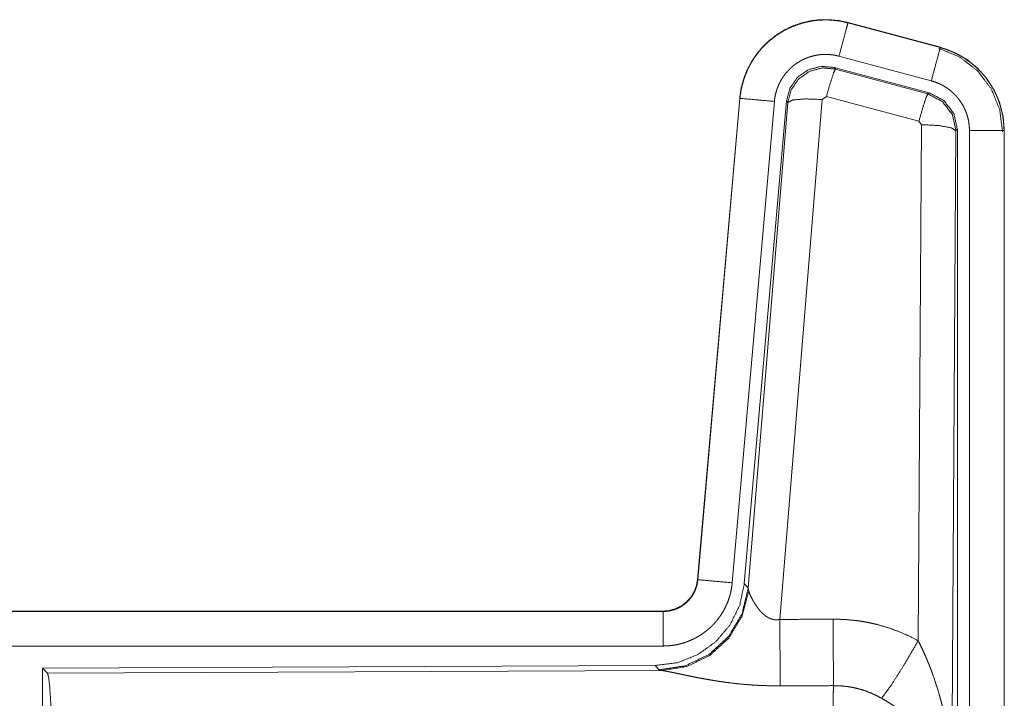
# Model space of a CAD drawing. Units: inches. Extents: x 23 to 149, y 8 to 132.
# Drawn here: x 40 to 41, y 20 to 21 of the extents above; entities that cross this region are included whole.
import ezdxf

# ---------------------------------------------------------------- set-up
doc = ezdxf.new("R2010")
doc.units = ezdxf.units.IN
doc.header["$MEASUREMENT"] = 0
doc.layers.add('Trimetric', color=7, linetype='Continuous', true_color=0xffffff)

msp = doc.modelspace()

# ---------------------------------------------------------------- linework, layer by layer
at = {"layer": 'Trimetric', "color": 18, "linetype": 'Continuous', "lineweight": 18}
for p, q in [((41.0636, 21.4236), (41.0637, 21.424)), ((41.0636, 21.4236), (41.1972, 21.3878)), ((41.1973, 21.3882), (41.0637, 21.424)), ((41.1842, 21.3395), (41.0506, 21.3753)), ((41.1972, 21.3878), (41.1973, 21.3882)), ((41.1812, 21.3222), (41.0438, 21.359)), ((41.0438, 21.359), (41.0454, 21.3566)), ((41.0454, 21.3566), (41.1791, 21.3206)), ((41.1791, 21.3206), (41.1812, 21.3222)), ((40.9069, 21.3142), (40.8459, 20.6171)), ((40.8463, 20.6171), (40.9073, 21.3142)), ((40.9571, 21.3098), (40.8961, 20.6127)), ((40.9073, 21.3142), (40.9069, 21.3142)), ((40.9748, 21.3107), (40.9136, 20.6115)), ((40.9193, 20.6053), (40.9765, 21.3083)), ((41.0263, 21.3126), (40.965, 20.5596)), ((40.9765, 21.3083), (40.9748, 21.3107)), ((41.0325, 21.317), (41.0263, 21.3126)), ((41.1662, 21.281), (41.0325, 21.317)), ((41.1653, 20.5288), (41.1699, 21.2761)), ((41.1699, 21.2761), (41.1662, 21.281)), ((41.2198, 21.2675), (41.214, 20.3143)), ((41.2219, 21.2691), (41.2198, 21.2675)), ((41.2219, 20.0589), (41.2219, 21.2691)), ((41.2395, 20.0614), (41.2395, 21.2675)), ((41.2895, 21.2675), (41.2895, 20.0614)), ((41.2895, 21.2675), (41.2899, 21.2675)), ((41.2899, 20.0614), (41.2899, 21.2675)), ((40.8463, 20.6171), (40.8459, 20.6171)), ((40.9136, 20.6115), (40.9193, 20.6053)), ((40.9193, 20.6053), (40.92, 20.6005)), ((40.7961, 20.5715), (35.2647, 20.5715)), ((36.3045, 20.5711), (40.7961, 20.5711)), ((40.7961, 20.5711), (40.7961, 20.5715)), ((40.7961, 20.5211), (36.3045, 20.5211)), ((40.7848, 20.4929), (39.8978, 20.489)), ((40.7905, 20.4867), (40.7848, 20.4929)), ((39.8978, 20.489), (39.9051, 20.4817)), ((39.8978, 20.489), (39.8978, 19.8941)), ((39.9051, 20.4817), (40.7942, 20.4856)), ((40.7942, 20.4856), (40.7905, 20.4867))]:
    msp.add_line(p, q, dxfattribs=at)
for points, knots in [([(41.0637, 21.424), (41.0503, 21.4268), (41.0368, 21.4281), (41.0232, 21.428), (41.0096, 21.4264), (40.9964, 21.4233), (40.9835, 21.4188), (40.9712, 21.4129), (40.9597, 21.4057), (40.949, 21.3973), (40.9392, 21.3877), (40.9306, 21.3772), (40.9232, 21.3658), (40.917, 21.3537), (40.9122, 21.3409), (40.9088, 21.3277), (40.9069, 21.3142)], [0, 0, 0.062531, 0.125041, 0.187552, 0.250059, 0.312553, 0.37504, 0.437522, 0.499997, 0.562479, 0.624963, 0.687446, 0.749941, 0.812442, 0.874959, 0.93747, 1, 1]), ([(40.9073, 21.3142), (40.9077, 21.3176), (40.9081, 21.321), (40.9086, 21.3244), (40.9092, 21.3277), (40.9108, 21.3343), (40.9126, 21.3408), (40.9148, 21.3472), (40.9174, 21.3535), (40.9188, 21.3566), (40.9203, 21.3597), (40.9211, 21.3612), (40.9219, 21.3627), (40.9227, 21.3642), (40.9235, 21.3657), (40.9271, 21.3715), (40.931, 21.377), (40.9351, 21.3824), (40.9395, 21.3875), (40.9419, 21.3899), (40.9443, 21.3924), (40.9455, 21.3935), (40.9467, 21.3947), (40.948, 21.3959), (40.9493, 21.397), (40.9545, 21.4013), (40.96, 21.4054), (40.9656, 21.4091), (40.9714, 21.4125), (40.9744, 21.4141), (40.9775, 21.4156), (40.979, 21.4163), (40.9806, 21.417), (40.9822, 21.4177), (40.9837, 21.4184), (40.9901, 21.4208), (40.9965, 21.4229), (41.0031, 21.4246), (41.0097, 21.426), (41.0131, 21.4265), (41.0164, 21.427), (41.0181, 21.4271), (41.0198, 21.4273), (41.0215, 21.4275), (41.0232, 21.4276), (41.03, 21.4278), (41.0368, 21.4277), (41.0436, 21.4272), (41.0503, 21.4264), (41.0569, 21.4252), (41.0636, 21.4236)], [0, 0, 0.015763, 0.031531, 0.04727, 0.062954, 0.094179, 0.125302, 0.156403, 0.187584, 0.203235, 0.218938, 0.226816, 0.23469, 0.242553, 0.250396, 0.281645, 0.312773, 0.343871, 0.375031, 0.390655, 0.406336, 0.414202, 0.422086, 0.429959, 0.437816, 0.469102, 0.500236, 0.531336, 0.562478, 0.578098, 0.59375, 0.6016, 0.60948, 0.617347, 0.625215, 0.656544, 0.687705, 0.718796, 0.749923, 0.765522, 0.781164, 0.789004, 0.796861, 0.804739, 0.812608, 0.843981, 0.875157, 0.906273, 0.937374, 0.968584, 1, 1]), ([(41.0636, 21.4236), (41.0617, 21.4166), (41.0506, 21.3753)], [0, 0, 0.145343, 1, 1]), ([(41.0506, 21.3753), (41.0467, 21.3763), (41.0427, 21.377), (41.0387, 21.3775), (41.0346, 21.3778), (41.0306, 21.3779), (41.0265, 21.3777), (41.0255, 21.3776), (41.0244, 21.3776), (41.0234, 21.3775), (41.0224, 21.3773), (41.0204, 21.3771), (41.0184, 21.3767), (41.0144, 21.3759), (41.0105, 21.3749), (41.0066, 21.3737), (41.0028, 21.3722), (41.001, 21.3714), (40.9991, 21.3706), (40.9973, 21.3697), (40.9955, 21.3687), (40.992, 21.3667), (40.9886, 21.3644), (40.9853, 21.362), (40.9822, 21.3594), (40.9807, 21.358), (40.9792, 21.3566), (40.9778, 21.3552), (40.9764, 21.3537), (40.9737, 21.3506), (40.9712, 21.3474), (40.9689, 21.3441), (40.9668, 21.3407), (40.9663, 21.3398), (40.9658, 21.3389), (40.9653, 21.338), (40.9649, 21.3371), (40.964, 21.3352), (40.9631, 21.3334), (40.9616, 21.3296), (40.9603, 21.3258), (40.9592, 21.3219), (40.9582, 21.3179), (40.9579, 21.3159), (40.9576, 21.3139), (40.9573, 21.3119), (40.9571, 21.3098)], [0, 0, 0.031409, 0.062633, 0.093727, 0.124828, 0.15603, 0.1874, 0.195276, 0.203136, 0.211005, 0.218835, 0.234484, 0.250071, 0.281198, 0.312306, 0.343463, 0.374766, 0.390529, 0.406245, 0.421914, 0.437521, 0.468669, 0.499755, 0.530893, 0.56219, 0.577912, 0.593662, 0.609344, 0.624973, 0.656133, 0.68723, 0.718355, 0.749601, 0.757444, 0.765316, 0.773184, 0.781062, 0.796771, 0.812412, 0.843595, 0.874696, 0.905811, 0.937042, 0.952727, 0.968468, 0.984232, 1, 1]), ([(41.1972, 21.3878), (41.1953, 21.3808), (41.1842, 21.3395)], [0, 0, 0.145348, 1, 1]), ([(41.1952, 21.3866), (41.2253, 21.3741), (41.2511, 21.3542), (41.2709, 21.3282), (41.2832, 21.298), (41.2874, 21.2656)], [0, 0, 0.199758, 0.399536, 0.599454, 0.799604, 1, 1]), ([(41.1972, 21.3878), (41.1973, 21.3878), (41.1975, 21.3877), (41.1976, 21.3877), (41.1978, 21.3876), (41.1981, 21.3875), (41.1984, 21.3875), (41.199, 21.3873), (41.1996, 21.3871), (41.2009, 21.3867), (41.2021, 21.3864), (41.2045, 21.3856), (41.2069, 21.3847), (41.2117, 21.3829), (41.2164, 21.3809), (41.221, 21.3787), (41.2255, 21.3763), (41.2277, 21.3751), (41.2299, 21.3738), (41.231, 21.3731), (41.2321, 21.3724), (41.2331, 21.3717), (41.2342, 21.371), (41.2424, 21.365), (41.2501, 21.3584), (41.2537, 21.3548), (41.2572, 21.3511), (41.2589, 21.3492), (41.2606, 21.3473), (41.2622, 21.3453), (41.2638, 21.3433), (41.2696, 21.3349), (41.2748, 21.3262), (41.2771, 21.3217), (41.2792, 21.3171), (41.2802, 21.3147), (41.2811, 21.3123), (41.2816, 21.3111), (41.282, 21.3099), (41.2825, 21.3087), (41.2829, 21.3075), (41.2857, 21.2977), (41.2878, 21.2878), (41.289, 21.2777), (41.2895, 21.2675)], [0, 0, 0.000974, 0.001967, 0.002958, 0.003932, 0.005902, 0.00787, 0.011813, 0.015742, 0.023595, 0.031452, 0.047118, 0.062762, 0.093999, 0.125192, 0.156406, 0.187689, 0.203385, 0.219106, 0.226994, 0.234863, 0.242736, 0.250576, 0.313053, 0.375261, 0.40638, 0.437594, 0.453244, 0.468943, 0.484681, 0.500417, 0.562956, 0.625156, 0.656271, 0.687457, 0.703087, 0.718758, 0.726607, 0.734472, 0.742354, 0.750231, 0.812848, 0.875062, 0.937305, 1, 1]), ([(41.2899, 21.2675), (41.2882, 21.2879), (41.2832, 21.3077), (41.2751, 21.3264), (41.2641, 21.3436), (41.2503, 21.3587), (41.2344, 21.3714), (41.2165, 21.3813), (41.1973, 21.3882)], [0, 0, 0.125021, 0.250026, 0.375011, 0.500006, 0.624991, 0.749976, 0.874968, 1, 1]), ([(41.0438, 21.359), (41.0248, 21.3606), (41.0063, 21.3557), (40.9907, 21.3448), (40.9797, 21.3291), (40.9748, 21.3107)], [0, 0, 0.200052, 0.400041, 0.599949, 0.799936, 1, 1]), ([(40.9765, 21.3083), (40.9814, 21.3267), (40.9924, 21.3424), (41.008, 21.3533), (41.0264, 21.3583), (41.0454, 21.3566)], [0, 0, 0.200019, 0.400084, 0.600098, 0.800056, 1, 1]), ([(41.0454, 21.3566), (41.0429, 21.3512), (41.0383, 21.3371), (41.0325, 21.317)], [0, 0, 0.142806, 0.500049, 1, 1]), ([(41.2395, 21.2675), (41.2392, 21.2736), (41.2385, 21.2797), (41.2373, 21.2856), (41.2355, 21.2915), (41.235, 21.2929), (41.2345, 21.2944), (41.2339, 21.2958), (41.2333, 21.2972), (41.2321, 21.2999), (41.2307, 21.3027), (41.2276, 21.3079), (41.2241, 21.3129), (41.2232, 21.3141), (41.2222, 21.3153), (41.2212, 21.3164), (41.2202, 21.3176), (41.2181, 21.3198), (41.2159, 21.3219), (41.2113, 21.3259), (41.2064, 21.3295), (41.2051, 21.3303), (41.2038, 21.3311), (41.2025, 21.3319), (41.2012, 21.3327), (41.1985, 21.3341), (41.1957, 21.3354), (41.1901, 21.3377), (41.1842, 21.3395)], [0, 0, 0.062699, 0.124947, 0.187159, 0.249774, 0.265507, 0.281234, 0.296913, 0.312554, 0.343729, 0.374841, 0.437042, 0.499586, 0.515332, 0.531054, 0.546746, 0.562416, 0.593642, 0.624752, 0.686957, 0.749434, 0.765148, 0.780915, 0.796648, 0.812317, 0.843608, 0.874852, 0.937246, 1, 1]), ([(41.1791, 21.3206), (41.1766, 21.3152), (41.172, 21.301), (41.1662, 21.281)], [0, 0, 0.1428, 0.50003, 1, 1]), ([(41.1791, 21.3206), (41.2002, 21.3096), (41.2147, 21.2907), (41.2198, 21.2675)], [0, 0, 0.333257, 0.666607, 1, 1]), ([(41.2219, 21.2691), (41.2168, 21.2923), (41.2023, 21.3112), (41.1812, 21.3222)], [0, 0, 0.33337, 0.66665, 1, 1]), ([(40.9073, 21.3142), (40.9327, 21.312), (40.9571, 21.3098)], [0, 0, 0.509811, 1, 1]), ([(40.9765, 21.3083), (40.9839, 21.3119), (41.002, 21.3134), (41.0263, 21.3126)], [0, 0, 0.163215, 0.522014, 1, 1]), ([(41.2198, 21.2675), (41.2126, 21.2717), (41.1944, 21.2749), (41.1699, 21.2761)], [0, 0, 0.163524, 0.522957, 1, 1]), ([(41.2895, 21.2675), (41.2822, 21.2675), (41.2395, 21.2675)], [0, 0, 0.145277, 1, 1]), ([(40.9136, 20.6115), (40.9069, 20.5802), (40.8928, 20.5515), (40.8722, 20.5272), (40.8462, 20.5086), (40.8165, 20.4969), (40.7848, 20.4929)], [0, 0, 0.166698, 0.333363, 0.499997, 0.666636, 0.833301, 1, 1]), ([(40.7961, 20.5711), (40.7973, 20.5711), (40.7985, 20.5712), (40.7997, 20.5712), (40.8008, 20.5713), (40.8032, 20.5716), (40.8055, 20.572), (40.81, 20.5731), (40.8144, 20.5745), (40.8166, 20.5754), (40.8187, 20.5764), (40.8197, 20.577), (40.8208, 20.5775), (40.8218, 20.5781), (40.8228, 20.5787), (40.8266, 20.5814), (40.8302, 20.5844), (40.831, 20.5852), (40.8319, 20.586), (40.8327, 20.5868), (40.8335, 20.5877), (40.835, 20.5895), (40.8365, 20.5913), (40.8391, 20.5951), (40.8413, 20.5992), (40.8418, 20.6003), (40.8423, 20.6013), (40.8428, 20.6024), (40.8432, 20.6035), (40.844, 20.6057), (40.8447, 20.6079), (40.8457, 20.6125), (40.8463, 20.6171)], [0, 0, 0.015727, 0.031505, 0.047214, 0.062951, 0.094441, 0.125833, 0.188141, 0.250296, 0.281523, 0.312895, 0.328627, 0.344348, 0.359991, 0.375627, 0.437819, 0.500074, 0.51573, 0.531424, 0.547166, 0.562887, 0.594204, 0.625384, 0.687535, 0.749967, 0.76571, 0.781445, 0.797141, 0.812805, 0.844013, 0.875135, 0.937343, 1, 1]), ([(40.8459, 20.6171), (40.8443, 20.608), (40.841, 20.5994), (40.8361, 20.5915), (40.8299, 20.5847), (40.8225, 20.5791), (40.8142, 20.5749), (40.8053, 20.5724), (40.7961, 20.5715)], [0, 0, 0.125015, 0.250026, 0.375006, 0.499986, 0.62497, 0.749955, 0.87497, 1, 1]), ([(40.8961, 20.6127), (40.8956, 20.6081), (40.8949, 20.6035), (40.8939, 20.599), (40.8928, 20.5945), (40.8914, 20.5901), (40.8899, 20.5857), (40.889, 20.5835), (40.8881, 20.5814), (40.8876, 20.5803), (40.8871, 20.5792), (40.8866, 20.5782), (40.8861, 20.5771), (40.884, 20.573), (40.8816, 20.569), (40.8791, 20.5651), (40.8764, 20.5613), (40.8736, 20.5577), (40.8705, 20.5541), (40.8689, 20.5524), (40.8673, 20.5507), (40.8656, 20.5491), (40.8639, 20.5475), (40.8605, 20.5445), (40.8568, 20.5416), (40.8531, 20.5389), (40.8492, 20.5363), (40.8472, 20.5351), (40.8452, 20.534), (40.8442, 20.5334), (40.8431, 20.5328), (40.8421, 20.5323), (40.8411, 20.5318), (40.8368, 20.5298), (40.8326, 20.528), (40.8282, 20.5264), (40.8238, 20.525), (40.8193, 20.5239), (40.8148, 20.5229), (40.8125, 20.5225), (40.8101, 20.5221), (40.8078, 20.5218), (40.8055, 20.5216), (40.8008, 20.5213), (40.7961, 20.5211)], [0, 0, 0.031419, 0.062657, 0.093784, 0.124869, 0.155976, 0.18718, 0.202838, 0.218537, 0.226408, 0.234285, 0.24215, 0.250003, 0.281272, 0.312435, 0.343518, 0.374613, 0.405782, 0.437077, 0.452814, 0.468549, 0.484244, 0.499869, 0.531049, 0.562157, 0.593244, 0.624382, 0.639988, 0.655633, 0.663478, 0.67133, 0.679198, 0.687076, 0.718461, 0.749658, 0.780783, 0.811862, 0.842964, 0.874174, 0.889852, 0.905558, 0.921324, 0.937067, 0.968524, 1, 1]), ([(40.8463, 20.6171), (40.8717, 20.6149), (40.8961, 20.6127)], [0, 0, 0.509811, 1, 1]), ([(40.9193, 20.6053), (40.9104, 20.5681), (40.891, 20.5351), (40.8628, 20.5091), (40.8283, 20.4925), (40.7905, 20.4867)], [0, 0, 0.199973, 0.399983, 0.600019, 0.800045, 1, 1]), ([(40.92, 20.6005), (40.9103, 20.5644), (40.891, 20.5325), (40.8636, 20.5075), (40.8304, 20.4914), (40.7942, 20.4856)], [0, 0, 0.201777, 0.402989, 0.603134, 0.802049, 1, 1]), ([(40.92, 20.6005), (40.9204, 20.5994), (40.9209, 20.5981), (40.9211, 20.5975), (40.9214, 20.5968), (40.9217, 20.5961), (40.922, 20.5954), (40.9233, 20.5925), (40.9249, 20.5894), (40.9257, 20.5878), (40.9266, 20.5862), (40.9271, 20.5854), (40.9276, 20.5845), (40.9281, 20.5837), (40.9286, 20.5829), (40.9308, 20.5795), (40.9332, 20.5762), (40.9344, 20.5745), (40.9358, 20.5728), (40.9365, 20.572), (40.9372, 20.5712), (40.938, 20.5704), (40.9388, 20.5696), (40.9404, 20.568), (40.9421, 20.5665), (40.9439, 20.565), (40.9458, 20.5637), (40.9478, 20.5624), (40.95, 20.5613), (40.9506, 20.5611), (40.9511, 20.5608), (40.9517, 20.5606), (40.9523, 20.5604), (40.9535, 20.56), (40.9547, 20.5597), (40.9559, 20.5594), (40.9572, 20.5592), (40.9585, 20.5591), (40.9598, 20.5591), (40.9624, 20.5592), (40.965, 20.5596)], [0, 0, 0.018797, 0.03913, 0.049842, 0.060857, 0.072172, 0.083746, 0.132538, 0.184929, 0.212295, 0.240475, 0.254794, 0.269344, 0.284038, 0.298897, 0.359521, 0.422102, 0.454103, 0.486634, 0.503084, 0.519673, 0.53644, 0.553319, 0.58742, 0.621921, 0.656992, 0.692747, 0.729156, 0.766235, 0.775646, 0.785061, 0.794502, 0.80395, 0.822888, 0.841991, 0.861211, 0.880693, 0.90049, 0.920363, 0.960043, 1, 1]), ([(40.7961, 20.5711), (40.7961, 20.5639), (40.7961, 20.5211)], [0, 0, 0.145337, 1, 1]), ([(40.965, 20.5596), (40.9654, 20.4865), (40.9656, 20.4634)], [0, 0, 0.759474, 1, 1]), ([(41.0421, 20.56), (41.0583, 20.5596), (41.0743, 20.5581), (41.0783, 20.5576), (41.0823, 20.557), (41.0863, 20.5564), (41.0903, 20.5557), (41.0982, 20.554), (41.1059, 20.5522), (41.1213, 20.5478), (41.1363, 20.5424), (41.1509, 20.5361), (41.1653, 20.5288)], [0, 0, 0.125778, 0.251342, 0.28277, 0.314242, 0.345715, 0.377171, 0.439832, 0.502256, 0.626586, 0.75064, 0.874947, 1, 1]), ([(41.0421, 20.56), (41.0425, 20.4869), (41.0427, 20.4637)], [0, 0, 0.759581, 1, 1]), ([(41.1124, 20.4454), (41.1265, 20.4648), (41.1448, 20.4937), (41.1653, 20.5288)], [0, 0, 0.243161, 0.588731, 1, 1]), ([(41.1653, 20.5288), (41.1683, 20.5226), (41.1713, 20.5164), (41.1742, 20.5101), (41.177, 20.5037), (41.1796, 20.4973), (41.1822, 20.4909), (41.1835, 20.4876), (41.1847, 20.4844), (41.1859, 20.4811), (41.1871, 20.4778), (41.1915, 20.4646), (41.1956, 20.4513), (41.1974, 20.4446), (41.1992, 20.4379), (41.2008, 20.4311), (41.2024, 20.4243), (41.2052, 20.4108), (41.2075, 20.3971), (41.2086, 20.3903), (41.2095, 20.3834), (41.2104, 20.3765), (41.2111, 20.3697), (41.2124, 20.3559), (41.2132, 20.342), (41.2135, 20.3351), (41.2138, 20.3282), (41.2138, 20.3247), (41.2139, 20.3213), (41.2139, 20.3195), (41.2139, 20.3178), (41.2139, 20.3161), (41.214, 20.3143)], [0, 0, 0.031116, 0.062257, 0.093443, 0.124665, 0.15593, 0.187246, 0.20293, 0.218621, 0.234331, 0.250043, 0.312813, 0.375471, 0.406791, 0.438103, 0.469431, 0.500733, 0.563208, 0.625592, 0.656769, 0.687951, 0.71914, 0.750339, 0.812721, 0.875111, 0.906315, 0.937534, 0.953147, 0.968766, 0.976575, 0.984383, 0.992199, 1, 1]), ([(39.9051, 20.4817), (39.9067, 20.4763), (39.9082, 20.4633), (39.9096, 20.4432), (39.9109, 20.4164), (39.912, 20.3839), (39.9128, 20.3465), (39.9135, 20.3053), (39.9139, 20.2615), (39.914, 20.2164)], [0, 0, 0.021238, 0.07039, 0.146392, 0.247123, 0.369684, 0.510529, 0.665572, 0.830324, 1, 1]), ([(40.9656, 20.4634), (40.9523, 20.4635), (40.9391, 20.4639), (40.9325, 20.4642), (40.9259, 20.4646), (40.9194, 20.4651), (40.9129, 20.4656), (40.9001, 20.4669), (40.8875, 20.4685), (40.8814, 20.4693), (40.8753, 20.4702), (40.8723, 20.4707), (40.8693, 20.4712), (40.8664, 20.4717), (40.8634, 20.4722), (40.8577, 20.4732), (40.852, 20.4742), (40.8465, 20.4752), (40.8412, 20.4763), (40.836, 20.4773), (40.8309, 20.4784), (40.8297, 20.4786), (40.8272, 20.4791), (40.826, 20.4794), (40.8237, 20.4799), (40.817, 20.4813), (40.8128, 20.4822), (40.8089, 20.483), (40.8053, 20.4837), (40.8036, 20.484), (40.802, 20.4843), (40.8012, 20.4845), (40.8005, 20.4846), (40.7997, 20.4848), (40.799, 20.4849), (40.7964, 20.4853), (40.7942, 20.4856)], [0, 0, 0.076908, 0.153289, 0.1913, 0.229205, 0.26699, 0.304676, 0.37911, 0.451982, 0.487825, 0.52328, 0.540856, 0.558308, 0.575679, 0.592871, 0.626697, 0.659764, 0.692067, 0.723547, 0.754193, 0.783945, 0.791256, 0.805672, 0.812759, 0.826679, 0.866265, 0.890788, 0.913706, 0.934972, 0.944931, 0.954441, 0.95901, 0.963463, 0.967778, 0.971975, 0.987244, 1, 1]), ([(41.0406, 20.2164), (41.0406, 20.2263), (41.0406, 20.2287), (41.0406, 20.2312), (41.0406, 20.2336), (41.0406, 20.2361), (41.0406, 20.2555), (41.0407, 20.2934), (41.0408, 20.3119), (41.0409, 20.321), (41.0409, 20.33), (41.041, 20.3474), (41.0412, 20.364), (41.0413, 20.3799), (41.0415, 20.395), (41.0416, 20.4023), (41.0416, 20.4092), (41.0418, 20.4224), (41.042, 20.4344), (41.0422, 20.4453), (41.0423, 20.4479), (41.0424, 20.4516), (41.0424, 20.4528), (41.0424, 20.454), (41.0426, 20.4596), (41.0427, 20.4637)], [0, 0, 0.03977, 0.049701, 0.059638, 0.069562, 0.07948, 0.158046, 0.311287, 0.385971, 0.422812, 0.459127, 0.529442, 0.596696, 0.660924, 0.722086, 0.751439, 0.779681, 0.83279, 0.881457, 0.925683, 0.936038, 0.95104, 0.955898, 0.96069, 0.983376, 1, 1]), ([(41.1124, 20.4454), (41.1044, 20.4496), (41.0961, 20.4533), (41.0877, 20.4565), (41.079, 20.4591), (41.0746, 20.4602), (41.0701, 20.4612), (41.0678, 20.4616), (41.0656, 20.462), (41.0633, 20.4623), (41.061, 20.4626), (41.0519, 20.4635), (41.0427, 20.4637)], [0, 0, 0.124745, 0.24874, 0.372626, 0.496864, 0.559294, 0.622028, 0.653531, 0.685076, 0.716627, 0.748102, 0.873944, 1, 1]), ([(41.214, 20.3143), (41.2139, 20.3154), (41.2139, 20.3164), (41.2138, 20.3174), (41.2137, 20.3185), (41.2135, 20.3206), (41.2133, 20.3227), (41.2127, 20.3269), (41.212, 20.3312), (41.2098, 20.34), (41.2069, 20.3488), (41.206, 20.3511), (41.2051, 20.3533), (41.2041, 20.3555), (41.203, 20.3578), (41.2008, 20.3622), (41.1984, 20.3666), (41.1929, 20.3754), (41.1866, 20.3841), (41.1857, 20.3852), (41.1849, 20.3863), (41.184, 20.3874), (41.1831, 20.3884), (41.1813, 20.3906), (41.1794, 20.3927), (41.1756, 20.3969), (41.1716, 20.4011), (41.1674, 20.4052), (41.163, 20.4092), (41.1608, 20.4112), (41.1585, 20.4132), (41.1562, 20.4152), (41.1538, 20.4171), (41.1489, 20.421), (41.144, 20.4248), (41.1415, 20.4266), (41.1389, 20.4285), (41.1363, 20.4303), (41.1337, 20.432), (41.1285, 20.4355), (41.1232, 20.4389), (41.1178, 20.4422), (41.1124, 20.4454)], [0, 0, 0.005952, 0.011954, 0.017968, 0.024016, 0.036171, 0.048433, 0.073275, 0.098536, 0.150455, 0.204521, 0.218396, 0.232372, 0.246434, 0.260603, 0.289241, 0.318354, 0.378175, 0.440505, 0.4485, 0.456527, 0.464587, 0.47268, 0.488904, 0.505229, 0.538168, 0.571551, 0.605396, 0.63975, 0.657122, 0.674642, 0.692326, 0.710122, 0.745922, 0.781992, 0.800136, 0.818335, 0.836518, 0.854686, 0.891016, 0.927337, 0.963653, 1, 1])]:
    msp.add_open_spline(points, degree=1, knots=knots, dxfattribs=at)
for points in [[(40.965, 20.5596), (41.0421, 20.56)], [(41.0427, 20.4637), (40.9656, 20.4634)]]:
    msp.add_open_spline(points, degree=1, dxfattribs=at)

doc.saveas('drawing.dxf')
